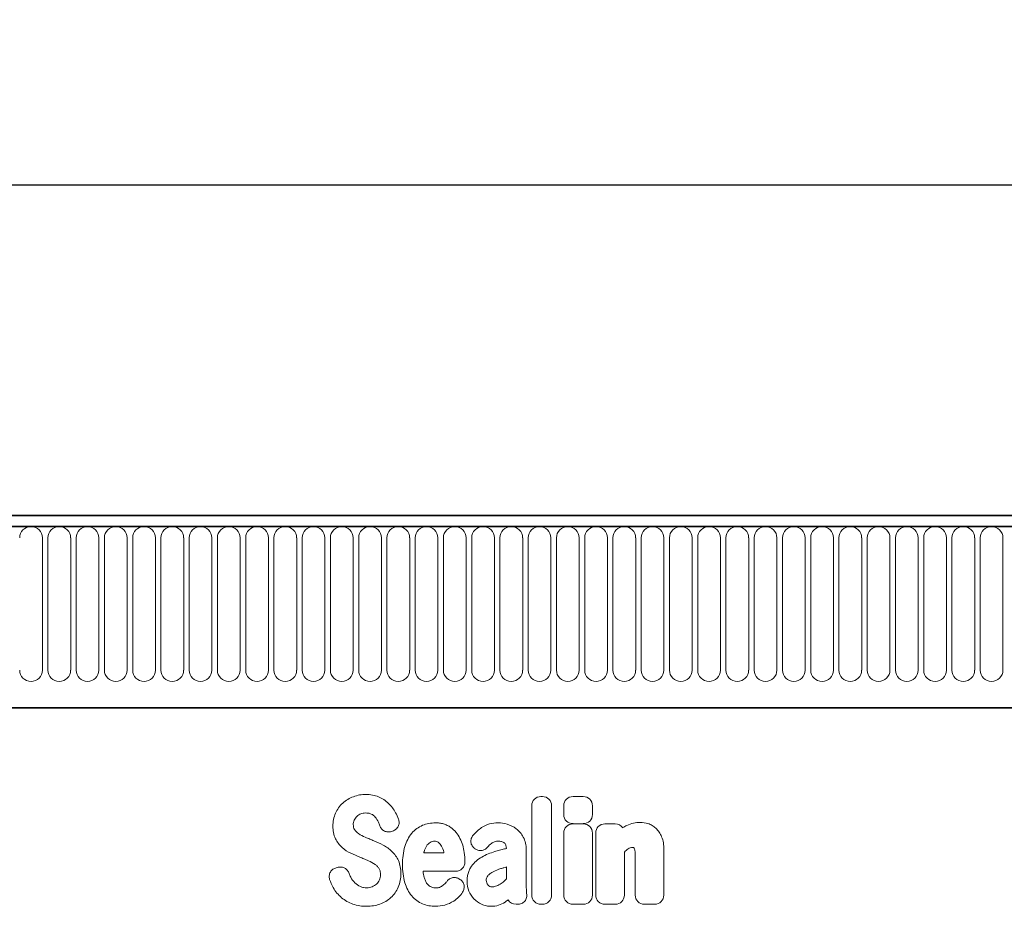
# Model space of a CAD drawing. Units: millimetres. Extents: x -608 to 1172, y -261 to 1031.
# Drawn here: x 726 to 920, y 840 to 1014 of the extents above; entities that cross this region are included whole.
import ezdxf

# ---------------------------------------------------------------- set-up
doc = ezdxf.new("R2010")
doc.units = ezdxf.units.MM
doc.linetypes.add('SLD-Durchgehend', pattern=[0])
for name, color, linetype, lineweight in [('133505', 7, 'Continuous', 25), ('DIMENSION', 3, 'Continuous', 25), ('TANGENT_EDGES', 4, 'Continuous', 25)]:
    doc.layers.add(name, color=color, linetype=linetype, lineweight=lineweight)
doc.styles.add('BEMSTIL', font='arial.ttf', dxfattribs={"width": 0.8})
doc.dimstyles.new('BEMASS$0', dxfattribs={"dimscale": 10, "dimtxt": 3.5, "dimasz": 3.5, "dimexe": 2, "dimexo": 0, "dimgap": 1, "dimtad": 1, "dimdec": 1, "dimtxsty": 'BEMSTIL', "dimcen": 3, "dimclrd": 3, "dimclre": 3, "dimclrt": 4, "dimadec": 0, "dimazin": 0, "dimtfac": 1, "dimtdec": 1, "dimtofl": 0, "dimtmove": 0, "dimatfit": 0, "dimfxl": 0, "dimtolj": 1, "dimlwd": -1, "dimlwe": -1, "dimarcsym": 0})

# ---------------------------------------------------------------- blocks, each defined once
blk = doc.blocks.new('*D35')
at = {"layer": 'Defpoints', "color": 0}
for p in [(1092.74, 982.04), (92.74, 896.54), (1092.74, 896.54)]:
    blk.add_point(p, dxfattribs=at)
at = {"layer": 'DIMENSION', "color": 3}
for p, q in [((92.74, 931.54), (92.74, 996.04)), ((1092.74, 931.54), (1092.74, 996.04)), ((117.24, 982.04), (1068.24, 982.04))]:
    blk.add_line(p, q, dxfattribs=at)
for points in [[(117.24, 986.13), (117.24, 977.96), (92.74, 982.04)], [(1068.24, 986.13), (1068.24, 977.96), (1092.74, 982.04)]]:
    blk.add_solid(points, dxfattribs=at)
at = {"layer": 'DIMENSION', "color": 4, "insert": (592.74, 1014.06), "char_height": 24.5, "attachment_point": 2, "style": 'BEMSTIL'}
blk.add_mtext('\\A1;1000', dxfattribs=at)
blk = doc.blocks.new('1032371-M_D_FRONT VIEW')
at = {"layer": '133505', "linetype": 'SLD-Durchgehend', "lineweight": 35}
for p, q in [((1871.62, 1282.62), (873.62, 1282.62)), ((1872.12, 1280.49), (873.12, 1280.49)), ((903.62, 1244.82), (1742.62, 1244.82))]:
    blk.add_line(p, q, dxfattribs=at)
at = {"layer": 'TANGENT_EDGES', "linetype": 'SLD-Durchgehend', "lineweight": 18}
for p, q in [((873.62, 1280.49), (1871.62, 1280.49)), ((1510.83, 1252.24), (1510.83, 1278.24)), ((1511.91, 1278.24), (1511.91, 1252.24)), ((1516.38, 1252.24), (1516.38, 1278.24)), ((1517.46, 1278.24), (1517.46, 1252.24)), ((1521.93, 1252.24), (1521.93, 1278.24)), ((1523.01, 1278.24), (1523.01, 1252.24)), ((1527.48, 1252.24), (1527.48, 1278.24)), ((1528.56, 1278.24), (1528.56, 1252.24)), ((1533.03, 1252.24), (1533.03, 1278.24)), ((1534.11, 1278.24), (1534.11, 1252.24)), ((1538.58, 1252.24), (1538.58, 1278.24)), ((1539.66, 1278.24), (1539.66, 1252.24)), ((1544.13, 1252.24), (1544.13, 1278.24)), ((1545.21, 1278.24), (1545.21, 1252.24)), ((1549.68, 1252.24), (1549.68, 1278.24)), ((1550.76, 1278.24), (1550.76, 1252.24)), ((1555.23, 1252.24), (1555.23, 1278.24)), ((1556.31, 1278.24), (1556.31, 1252.24)), ((1560.78, 1252.24), (1560.78, 1278.24)), ((1561.86, 1278.24), (1561.86, 1252.24)), ((1566.33, 1252.24), (1566.33, 1278.24)), ((1567.41, 1278.24), (1567.41, 1252.24)), ((1571.88, 1252.24), (1571.88, 1278.24)), ((1572.96, 1278.24), (1572.96, 1252.24)), ((1577.43, 1252.24), (1577.43, 1278.24)), ((1578.51, 1278.24), (1578.51, 1252.24)), ((1582.98, 1252.24), (1582.98, 1278.24)), ((1584.06, 1278.24), (1584.06, 1252.24)), ((1588.53, 1252.24), (1588.53, 1278.24)), ((1589.61, 1278.24), (1589.61, 1252.24)), ((1594.08, 1252.24), (1594.08, 1278.24)), ((1595.16, 1278.24), (1595.16, 1252.24)), ((1599.63, 1252.24), (1599.63, 1278.24)), ((1600.71, 1278.24), (1600.71, 1252.24)), ((1605.18, 1252.24), (1605.18, 1278.24)), ((1606.26, 1278.24), (1606.26, 1252.24)), ((1610.73, 1252.24), (1610.73, 1278.24)), ((1611.81, 1278.24), (1611.81, 1252.24)), ((1616.28, 1252.24), (1616.28, 1278.24)), ((1617.36, 1278.24), (1617.36, 1252.24)), ((1621.83, 1252.24), (1621.83, 1278.24)), ((1622.91, 1278.24), (1622.91, 1252.24)), ((1627.38, 1252.24), (1627.38, 1278.24)), ((1628.46, 1278.24), (1628.46, 1252.24)), ((1632.93, 1252.24), (1632.93, 1278.24)), ((1634.01, 1278.24), (1634.01, 1252.24)), ((1638.48, 1252.24), (1638.48, 1278.24)), ((1639.56, 1278.24), (1639.56, 1252.24)), ((1644.03, 1252.24), (1644.03, 1278.24)), ((1645.11, 1278.24), (1645.11, 1252.24)), ((1649.58, 1252.24), (1649.58, 1278.24)), ((1650.66, 1278.24), (1650.66, 1252.24)), ((1655.13, 1252.24), (1655.13, 1278.24)), ((1656.21, 1278.24), (1656.21, 1252.24)), ((1660.68, 1252.24), (1660.68, 1278.24)), ((1661.76, 1278.24), (1661.76, 1252.24)), ((1666.23, 1252.24), (1666.23, 1278.24)), ((1667.31, 1278.24), (1667.31, 1252.24)), ((1671.78, 1252.24), (1671.78, 1278.24)), ((1672.86, 1278.24), (1672.86, 1252.24)), ((1677.33, 1252.24), (1677.33, 1278.24)), ((1678.41, 1278.24), (1678.41, 1252.24)), ((1682.88, 1252.24), (1682.88, 1278.24)), ((1683.96, 1278.24), (1683.96, 1252.24)), ((1688.43, 1252.24), (1688.43, 1278.24)), ((1689.51, 1278.24), (1689.51, 1252.24)), ((1693.98, 1252.24), (1693.98, 1278.24)), ((1695.06, 1278.24), (1695.06, 1252.24)), ((1699.53, 1252.24), (1699.53, 1278.24)), ((903.62, 1244.82), (1742.62, 1244.82)), ((1608.77, 1227.42), (1609.04, 1227.42)), ((1615.07, 1227.4), (1617.07, 1227.4)), ((1606.96, 1208.05), (1606.96, 1225.6)), ((1610.86, 1225.6), (1610.86, 1208.05)), ((1613.26, 1223.88), (1613.26, 1225.59)), ((1618.88, 1225.59), (1618.88, 1223.88)), ((1579.62, 1220.62), (1579.36, 1220.54)), ((1617.07, 1222.07), (1615.07, 1222.07)), ((1615.07, 1222.03), (1617.07, 1222.03)), ((1621.34, 1222.03), (1623.34, 1222.03)), ((1613.25, 1208.05), (1613.25, 1220.22)), ((1618.88, 1220.22), (1618.88, 1208.05)), ((1619.52, 1208.05), (1619.52, 1220.22)), ((1595.79, 1217.16), (1595.76, 1217.18)), ((1601.97, 1217.2), (1601.97, 1217.22)), ((1605.87, 1217), (1605.87, 1210.25)), ((1632.91, 1217.02), (1632.91, 1208.05)), ((1585.74, 1216.33), (1589.72, 1216.33)), ((1625.15, 1216.5), (1625.15, 1208.05)), ((1627.28, 1208.05), (1627.28, 1215.54)), ((1568.57, 1213.41), (1568.93, 1213.5)), ((1601.97, 1211.23), (1601.97, 1213.56)), ((1592.02, 1212.73), (1585.61, 1212.73)), ((1592.77, 1211.18), (1592.85, 1211.12)), ((1604.17, 1206.23), (1603.89, 1206.23)), ((1609.04, 1206.23), (1608.77, 1206.23)), ((1617.07, 1206.23), (1615.07, 1206.23)), ((1623.34, 1206.23), (1621.34, 1206.23)), ((1631.09, 1206.23), (1629.09, 1206.23))]:
    blk.add_line(p, q, dxfattribs=at)
for centre, start, end in [((1508.59, 1278.24), 0, 180), ((1514.14, 1278.24), 0, 180), ((1519.69, 1278.24), 0, 180), ((1525.24, 1278.24), 0, 180), ((1530.79, 1278.24), 0, 180), ((1536.34, 1278.24), 0, 180), ((1541.89, 1278.24), 0, 180), ((1547.44, 1278.24), 0, 180), ((1552.99, 1278.24), 0, 180), ((1558.54, 1278.24), 0, 180), ((1564.09, 1278.24), 0, 180), ((1569.64, 1278.24), 0, 180), ((1575.19, 1278.24), 0, 180), ((1580.74, 1278.24), 0, 180), ((1586.29, 1278.24), 0, 180), ((1591.84, 1278.24), 0, 180), ((1597.39, 1278.24), 0, 180), ((1602.94, 1278.24), 0, 180), ((1608.49, 1278.24), 0, 180), ((1614.04, 1278.24), 0, 180), ((1619.59, 1278.24), 0, 180), ((1625.14, 1278.24), 0, 180), ((1630.69, 1278.24), 0, 180), ((1636.24, 1278.24), 0, 180), ((1641.79, 1278.24), 0, 180), ((1647.34, 1278.24), 0, 180), ((1652.89, 1278.24), 0, 180), ((1658.44, 1278.24), 0, 180), ((1663.99, 1278.24), 0, 180), ((1669.54, 1278.24), 0, 180), ((1675.09, 1278.24), 0, 180), ((1680.64, 1278.24), 0, 180), ((1686.19, 1278.24), 0, 180), ((1691.74, 1278.24), 0, 180), ((1697.29, 1278.24), 0, 180), ((1508.59, 1252.24), 180, 0), ((1514.14, 1252.24), 180, 0), ((1519.69, 1252.24), 180, 0), ((1525.24, 1252.24), 180, 0), ((1530.79, 1252.24), 180, 0), ((1536.34, 1252.24), 180, 0), ((1541.89, 1252.24), 180, 0), ((1547.44, 1252.24), 180, 0), ((1552.99, 1252.24), 180, 0), ((1558.54, 1252.24), 180, 0), ((1564.09, 1252.24), 180, 0), ((1569.64, 1252.24), 180, 0), ((1575.19, 1252.24), 180, 0), ((1580.74, 1252.24), 180, 0), ((1586.29, 1252.24), 180, 0), ((1591.84, 1252.24), 180, 0), ((1597.39, 1252.24), 180, 0), ((1602.94, 1252.24), 180, 0), ((1608.49, 1252.24), 180, 0), ((1614.04, 1252.24), 180, 0), ((1619.59, 1252.24), 180, 0), ((1625.14, 1252.24), 180, 0), ((1630.69, 1252.24), 180, 0), ((1636.24, 1252.24), 180, 0), ((1641.79, 1252.24), 180, 0), ((1647.34, 1252.24), 180, 0), ((1652.89, 1252.24), 180, 0), ((1658.44, 1252.24), 180, 0), ((1663.99, 1252.24), 180, 0), ((1669.54, 1252.24), 180, 0), ((1675.09, 1252.24), 180, 0), ((1680.64, 1252.24), 180, 0), ((1686.19, 1252.24), 180, 0), ((1691.74, 1252.24), 180, 0), ((1697.29, 1252.24), 180, 0)]:
    blk.add_arc(centre, 2.23, start, end, dxfattribs=at)
for centre, major_axis, ratio, start_param, end_param in [((1609.16, 1225.21), (1.69, -1.69), 0.834817, 2.445979, 3.837206), ((1608.65, 1225.21), (-1.69, -1.69), 0.834817, 2.445979, 3.837206), ((1615.46, 1225.19), (1.69, -1.69), 0.834817, 2.445979, 3.837206), ((1616.68, 1225.19), (-1.69, -1.69), 0.834817, 2.445979, 3.837206), ((1615.46, 1224.28), (1.69, 1.69), 0.834817, 2.445979, 3.837206), ((1616.68, 1224.28), (-1.69, 1.69), 0.834817, 2.445979, 3.837206), ((1615.46, 1219.83), (1.69, -1.69), 0.834817, 2.445979, 3.837206), ((1616.68, 1219.83), (-1.69, -1.69), 0.834817, 2.445979, 3.837206), ((1621.73, 1219.83), (1.69, -1.69), 0.834817, 2.445979, 3.837206), ((1622.95, 1219.83), (-1.69, -1.69), 0.834817, 2.989925, 3.837206), ((1604.24, 1208.44), (1.57, 1.76), 0.848038, 2.868739, 3.789263), ((1609.16, 1208.44), (1.69, 1.69), 0.834817, 2.445979, 3.837206), ((1608.65, 1208.44), (-1.69, 1.69), 0.834817, 2.445979, 3.837206), ((1615.46, 1208.44), (1.69, 1.69), 0.834817, 2.445979, 3.837206), ((1616.68, 1208.44), (-1.69, 1.69), 0.834817, 2.445979, 3.837206), ((1621.73, 1208.44), (1.69, 1.69), 0.834817, 2.445979, 3.837206), ((1622.95, 1208.44), (-1.69, 1.69), 0.834817, 2.445979, 3.837206), ((1629.48, 1208.44), (1.69, 1.69), 0.834817, 2.445979, 3.837206), ((1630.7, 1208.44), (-1.69, 1.69), 0.834817, 2.445979, 3.837206)]:
    blk.add_ellipse(centre, major_axis=major_axis, ratio=ratio, start_param=start_param, end_param=end_param, dxfattribs=at)
for points, knots in [([(1569.83, 1226.12), (1570.14, 1226.39), (1570.46, 1226.64), (1571.16, 1227.06), (1571.53, 1227.24), (1571.91, 1227.38)], [0, 0, 0, 0, 0.5, 0.5, 1, 1, 1, 1]), ([(1571.91, 1227.38), (1572.31, 1227.53), (1572.72, 1227.64), (1573.56, 1227.78), (1573.99, 1227.81), (1574.42, 1227.81)], [0, 0, 0, 0, 0.5, 0.5, 1, 1, 1, 1]), ([(1574.42, 1227.81), (1574.84, 1227.81), (1575.25, 1227.78), (1576.08, 1227.62), (1576.48, 1227.5), (1576.87, 1227.34)], [0, 0, 0, 0, 0.5, 0.5, 1, 1, 1, 1]), ([(1576.87, 1227.34), (1577.23, 1227.19), (1577.58, 1227.01), (1578.23, 1226.58), (1578.54, 1226.34), (1578.82, 1226.07)], [0, 0, 0, 0, 0.5, 0.5, 1, 1, 1, 1]), ([(1568.42, 1224.14), (1568.58, 1224.51), (1568.79, 1224.87), (1569.26, 1225.53), (1569.53, 1225.84), (1569.83, 1226.12)], [0, 0, 0, 0, 0.5, 0.5, 1, 1, 1, 1]), ([(1567.9, 1221.59), (1567.9, 1222.03), (1567.94, 1222.46), (1568.11, 1223.32), (1568.24, 1223.74), (1568.42, 1224.14)], [0, 0, 0, 0, 0.5, 0.5, 1, 1, 1, 1]), ([(1572.09, 1222.76), (1572.02, 1222.63), (1571.97, 1222.48), (1571.91, 1222.19), (1571.9, 1222.04), (1571.9, 1221.89)], [0, 0, 0, 0, 0.5, 0.5, 1, 1, 1, 1]), ([(1575.44, 1223.97), (1575.26, 1224.05), (1575.07, 1224.1), (1574.68, 1224.17), (1574.49, 1224.18), (1574.29, 1224.18)], [0, 0, 0, 0, 0.5, 0.5, 1, 1, 1, 1]), ([(1576.22, 1223.37), (1576.11, 1223.5), (1575.99, 1223.61), (1575.73, 1223.81), (1575.59, 1223.9), (1575.44, 1223.97)], [0, 0, 0, 0, 0.5, 0.5, 1, 1, 1, 1]), ([(1580.79, 1222.98), (1580.83, 1222.86), (1580.86, 1222.74), (1580.9, 1222.5), (1580.91, 1222.38), (1580.91, 1222.13), (1580.89, 1222.01), (1580.83, 1221.77), (1580.79, 1221.65), (1580.63, 1221.32), (1580.47, 1221.12), (1580.18, 1220.89), (1580.07, 1220.82), (1579.86, 1220.71), (1579.74, 1220.66), (1579.62, 1220.62)], [0, 0, 0, 0, 0.125, 0.125, 0.25, 0.25, 0.375, 0.375, 0.5, 0.5, 0.75, 0.75, 0.875, 0.875, 1, 1, 1, 1]), ([(1568.41, 1219.12), (1568.22, 1219.5), (1568.09, 1219.91), (1567.93, 1220.74), (1567.9, 1221.16), (1567.9, 1221.59)], [0, 0, 0, 0, 0.5, 0.5, 1, 1, 1, 1]), ([(1571.9, 1221.89), (1571.9, 1221.72), (1571.91, 1221.55), (1571.99, 1221.22), (1572.05, 1221.06), (1572.14, 1220.92)], [0, 0, 0, 0, 0.5, 0.5, 1, 1, 1, 1]), ([(1579.36, 1220.54), (1579.13, 1220.47), (1578.9, 1220.44), (1578.56, 1220.46), (1578.44, 1220.48), (1578.22, 1220.54), (1578.11, 1220.58), (1577.9, 1220.68), (1577.8, 1220.74), (1577.62, 1220.88), (1577.54, 1220.97), (1577.31, 1221.23), (1577.2, 1221.44), (1577.12, 1221.66)], [0, 0, 0, 0, 0.25, 0.25, 0.375, 0.375, 0.5, 0.5, 0.625, 0.625, 0.75, 0.75, 1, 1, 1, 1]), ([(1583.39, 1220.19), (1583.68, 1220.53), (1584, 1220.84), (1584.71, 1221.36), (1585.1, 1221.58), (1585.51, 1221.75)], [0, 0, 0, 0, 0.5, 0.5, 1, 1, 1, 1]), ([(1585.51, 1221.75), (1585.91, 1221.91), (1586.32, 1222.03), (1587.16, 1222.19), (1587.59, 1222.23), (1588.02, 1222.23)], [0, 0, 0, 0, 0.5, 0.5, 1, 1, 1, 1]), ([(1588.02, 1222.23), (1588.29, 1222.23), (1588.56, 1222.22), (1589.09, 1222.15), (1589.35, 1222.1), (1589.87, 1221.95), (1590.12, 1221.86), (1590.6, 1221.63), (1590.83, 1221.5), (1591.05, 1221.34)], [0, 0, 0, 0, 0.25, 0.25, 0.5, 0.5, 0.75, 0.75, 1, 1, 1, 1]), ([(1591.05, 1221.34), (1591.43, 1221.06), (1591.78, 1220.73), (1592.39, 1220.01), (1592.65, 1219.61), (1592.86, 1219.18)], [0, 0, 0, 0, 0.5, 0.5, 1, 1, 1, 1]), ([(1597.12, 1221.3), (1597.6, 1221.62), (1598.12, 1221.86), (1599.23, 1222.16), (1599.79, 1222.23), (1600.36, 1222.23)], [0, 0, 0, 0, 0.5, 0.5, 1, 1, 1, 1]), ([(1603.91, 1221.08), (1604.2, 1220.87), (1604.46, 1220.62), (1604.93, 1220.06), (1605.13, 1219.76), (1605.3, 1219.44)], [0, 0, 0, 0, 0.5, 0.5, 1, 1, 1, 1]), ([(1625.65, 1221.73), (1626.06, 1221.92), (1626.49, 1222.08), (1627.38, 1222.28), (1627.83, 1222.33), (1628.29, 1222.33)], [0, 0, 0, 0, 0.5, 0.5, 1, 1, 1, 1]), ([(1629.79, 1222.09), (1630.08, 1222), (1630.36, 1221.87), (1630.88, 1221.57), (1631.12, 1221.38), (1631.34, 1221.18)], [0, 0, 0, 0, 0.5, 0.5, 1, 1, 1, 1]), ([(1631.34, 1221.18), (1631.59, 1220.95), (1631.81, 1220.69), (1632.18, 1220.13), (1632.33, 1219.83), (1632.47, 1219.52)], [0, 0, 0, 0, 0.5, 0.5, 1, 1, 1, 1]), ([(1569.69, 1217.4), (1569.42, 1217.64), (1569.18, 1217.91), (1568.75, 1218.49), (1568.57, 1218.79), (1568.41, 1219.12)], [0, 0, 0, 0, 0.5, 0.5, 1, 1, 1, 1]), ([(1574.25, 1219.42), (1574.4, 1219.35), (1574.55, 1219.29), (1574.71, 1219.23), (1574.86, 1219.16), (1575.02, 1219.1), (1575.17, 1219.04), (1575.43, 1218.93), (1575.7, 1218.82), (1575.96, 1218.71)], [0, 0, 0, 0, 0.000497595, 0.000497595, 0.000497595, 0.000995189, 0.000995189, 0.000995189, 0.001851724, 0.001851724, 0.001851724, 0.001851724]), ([(1582.04, 1217.61), (1582.18, 1218.08), (1582.36, 1218.53), (1582.81, 1219.4), (1583.07, 1219.82), (1583.39, 1220.19)], [0, 0, 0, 0, 0.5, 0.5, 1, 1, 1, 1]), ([(1587.87, 1218.63), (1587.72, 1218.63), (1587.56, 1218.61), (1587.26, 1218.54), (1587.12, 1218.48), (1586.99, 1218.39)], [0, 0, 0, 0, 0.5, 0.5, 1, 1, 1, 1]), ([(1588.6, 1218.41), (1588.49, 1218.49), (1588.38, 1218.54), (1588.13, 1218.61), (1588, 1218.63), (1587.87, 1218.63)], [0, 0, 0, 0, 0.5, 0.5, 1, 1, 1, 1]), ([(1595.76, 1217.18), (1595.66, 1217.26), (1595.56, 1217.34), (1595.39, 1217.53), (1595.32, 1217.63), (1595.19, 1217.84), (1595.13, 1217.95), (1595.05, 1218.19), (1595.02, 1218.31), (1594.98, 1218.68), (1595.01, 1218.94), (1595.13, 1219.29), (1595.19, 1219.41), (1595.31, 1219.63), (1595.39, 1219.73), (1595.47, 1219.82)], [0, 0, 0, 0, 0.125, 0.125, 0.25, 0.25, 0.375, 0.375, 0.5, 0.5, 0.75, 0.75, 0.875, 0.875, 1, 1, 1, 1]), ([(1600.36, 1218.63), (1600.13, 1218.63), (1599.89, 1218.6), (1599.44, 1218.46), (1599.23, 1218.35), (1599.04, 1218.2)], [0, 0, 0, 0, 0.5, 0.5, 1, 1, 1, 1]), ([(1601.6, 1218.26), (1601.43, 1218.4), (1601.23, 1218.49), (1600.81, 1218.61), (1600.59, 1218.63), (1600.36, 1218.63)], [0, 0, 0, 0, 0.5, 0.5, 1, 1, 1, 1]), ([(1605.3, 1219.44), (1605.51, 1219.07), (1605.65, 1218.67), (1605.83, 1217.84), (1605.87, 1217.42), (1605.87, 1217)], [0, 0, 0, 0, 0.5, 0.5, 1, 1, 1, 1]), ([(1632.47, 1219.52), (1632.64, 1219.13), (1632.75, 1218.72), (1632.88, 1217.88), (1632.91, 1217.45), (1632.91, 1217.02)], [0, 0, 0, 0, 0.5, 0.5, 1, 1, 1, 1]), ([(1581.58, 1214.03), (1581.58, 1214.64), (1581.6, 1215.24), (1581.75, 1216.44), (1581.86, 1217.03), (1582.04, 1217.61)], [0, 0, 0, 0, 0.5, 0.5, 1, 1, 1, 1]), ([(1598.25, 1217.43), (1598.1, 1217.26), (1597.92, 1217.11), (1597.62, 1216.94), (1597.52, 1216.9), (1597.3, 1216.83), (1597.19, 1216.8), (1596.96, 1216.78), (1596.85, 1216.78), (1596.62, 1216.8), (1596.51, 1216.82), (1596.18, 1216.92), (1595.97, 1217.02), (1595.79, 1217.16)], [0, 0, 0, 0, 0.25, 0.25, 0.375, 0.375, 0.5, 0.5, 0.625, 0.625, 0.75, 0.75, 1, 1, 1, 1]), ([(1599.68, 1216.58), (1599.84, 1216.62), (1600.01, 1216.67), (1600.17, 1216.71), (1600.33, 1216.76), (1600.49, 1216.8), (1600.65, 1216.85), (1600.97, 1216.94), (1601.29, 1217.02), (1601.62, 1217.11), (1601.74, 1217.14), (1601.85, 1217.17), (1601.97, 1217.2)], [0, 0, 0, 0, 0.000500001, 0.000500001, 0.000500001, 0.001003331, 0.001003331, 0.001003331, 0.002006364, 0.002006364, 0.002006364, 0.002370752, 0.002370752, 0.002370752, 0.002370752]), ([(1601.97, 1217.22), (1601.97, 1217.41), (1601.95, 1217.6), (1601.87, 1217.87), (1601.84, 1217.96), (1601.74, 1218.12), (1601.68, 1218.19), (1601.6, 1218.26)], [0, 0, 0, 0, 0.5, 0.5, 0.75, 0.75, 1, 1, 1, 1]), ([(1626.76, 1217.42), (1626.61, 1217.42), (1626.46, 1217.4), (1626.17, 1217.3), (1626.03, 1217.23), (1625.91, 1217.14)], [0, 0, 0, 0, 0.5, 0.5, 1, 1, 1, 1]), ([(1626.98, 1217.39), (1626.98, 1217.39), (1626.98, 1217.39), (1626.98, 1217.39), (1626.98, 1217.39), (1626.98, 1217.39), (1626.98, 1217.39), (1626.98, 1217.39), (1626.98, 1217.39), (1626.98, 1217.39), (1626.98, 1217.39), (1626.98, 1217.39), (1626.98, 1217.39), (1626.98, 1217.39), (1626.98, 1217.39), (1626.98, 1217.39), (1626.98, 1217.39), (1626.97, 1217.39), (1626.97, 1217.39), (1626.97, 1217.39), (1626.97, 1217.39), (1626.97, 1217.39), (1626.97, 1217.39), (1626.97, 1217.39), (1626.97, 1217.39), (1626.97, 1217.39), (1626.97, 1217.39), (1626.96, 1217.4), (1626.96, 1217.4), (1626.96, 1217.4), (1626.96, 1217.4), (1626.96, 1217.4), (1626.96, 1217.4), (1626.96, 1217.4), (1626.96, 1217.4), (1626.96, 1217.4), (1626.96, 1217.4), (1626.95, 1217.4), (1626.95, 1217.4), (1626.95, 1217.4), (1626.95, 1217.4), (1626.95, 1217.4), (1626.95, 1217.4), (1626.95, 1217.4), (1626.94, 1217.4), (1626.94, 1217.4), (1626.94, 1217.4), (1626.94, 1217.4), (1626.94, 1217.4), (1626.93, 1217.4), (1626.93, 1217.4), (1626.93, 1217.4), (1626.93, 1217.4), (1626.93, 1217.4), (1626.92, 1217.4), (1626.92, 1217.4), (1626.92, 1217.4), (1626.92, 1217.41), (1626.92, 1217.41), (1626.92, 1217.41), (1626.92, 1217.41), (1626.91, 1217.41), (1626.91, 1217.41), (1626.91, 1217.41), (1626.91, 1217.41), (1626.9, 1217.41), (1626.9, 1217.41), (1626.9, 1217.41), (1626.9, 1217.41), (1626.9, 1217.41), (1626.9, 1217.41), (1626.89, 1217.41), (1626.89, 1217.41), (1626.89, 1217.41), (1626.89, 1217.41), (1626.88, 1217.41), (1626.88, 1217.41), (1626.88, 1217.41), (1626.87, 1217.41), (1626.87, 1217.41), (1626.87, 1217.41), (1626.87, 1217.41), (1626.86, 1217.41), (1626.86, 1217.41), (1626.86, 1217.41), (1626.86, 1217.41), (1626.85, 1217.41), (1626.85, 1217.41), (1626.85, 1217.41), (1626.85, 1217.41), (1626.84, 1217.41), (1626.84, 1217.41), (1626.84, 1217.41), (1626.84, 1217.42), (1626.83, 1217.42), (1626.83, 1217.42), (1626.82, 1217.42), (1626.82, 1217.42), (1626.82, 1217.42), (1626.81, 1217.42), (1626.81, 1217.42), (1626.81, 1217.42), (1626.81, 1217.42), (1626.8, 1217.42), (1626.8, 1217.42), (1626.8, 1217.42), (1626.79, 1217.42), (1626.79, 1217.42), (1626.79, 1217.42), (1626.78, 1217.42), (1626.78, 1217.42), (1626.77, 1217.42), (1626.77, 1217.42), (1626.77, 1217.42), (1626.77, 1217.42), (1626.76, 1217.42), (1626.76, 1217.42), (1626.76, 1217.42)], [0, 0, 0, 0, 0.0000001933, 0.0000001933, 0.0000001933, 0.0000021348, 0.0000021348, 0.0000021348, 0.0000040764, 0.0000040764, 0.0000040764, 0.0000060179, 0.0000060179, 0.0000060179, 0.0000079594, 0.0000079594, 0.0000079594, 0.0000118426, 0.0000118426, 0.0000118426, 0.0000137841, 0.0000137841, 0.0000137841, 0.0000176672, 0.0000176672, 0.0000176672, 0.0000215504, 0.0000215504, 0.0000215504, 0.0000234918, 0.0000234918, 0.0000234918, 0.0000273749, 0.0000273749, 0.0000273749, 0.000031258, 0.000031258, 0.000031258, 0.000035141, 0.000035141, 0.000035141, 0.000039024, 0.000039024, 0.000039024, 0.0000467906, 0.0000467906, 0.0000467906, 0.0000506736, 0.0000506736, 0.0000506736, 0.0000545566, 0.0000545566, 0.0000545566, 0.0000623229, 0.0000623229, 0.0000623229, 0.0000662059, 0.0000662059, 0.0000662059, 0.0000700889, 0.0000700889, 0.0000700889, 0.0000778552, 0.0000778552, 0.0000778552, 0.0000856214, 0.0000856214, 0.0000856214, 0.0000895044, 0.0000895044, 0.0000895044, 0.0000972705, 0.0000972705, 0.0000972705, 0.0001050367, 0.0001050367, 0.0001050367, 0.0001128028, 0.0001128028, 0.0001128028, 0.0001205689, 0.0001205689, 0.0001205689, 0.000128335, 0.000128335, 0.000128335, 0.0001361011, 0.0001361011, 0.0001361011, 0.0001438672, 0.0001438672, 0.0001438672, 0.0001516332, 0.0001516332, 0.0001516332, 0.000167166, 0.000167166, 0.000167166, 0.0001749321, 0.0001749321, 0.0001749321, 0.0001826981, 0.0001826981, 0.0001826981, 0.0001904642, 0.0001904642, 0.0001904642, 0.0001982302, 0.0001982302, 0.0001982302, 0.0002137627, 0.0002137627, 0.0002137627, 0.0002215288, 0.0002215288, 0.0002215288, 0.0002292948, 0.0002292948, 0.0002292948, 0.0002292948]), ([(1574.89, 1214.79), (1574.74, 1214.86), (1574.58, 1214.92), (1574.43, 1214.99), (1574.27, 1215.05), (1574.12, 1215.12), (1573.96, 1215.18), (1573.71, 1215.28), (1573.46, 1215.39), (1573.2, 1215.49)], [0, 0, 0, 0, 0.000503483, 0.000503483, 0.000503483, 0.001006966, 0.001006966, 0.001006966, 0.001827225, 0.001827225, 0.001827225, 0.001827225]), ([(1579.48, 1216.63), (1579.75, 1216.38), (1579.99, 1216.09), (1580.42, 1215.48), (1580.6, 1215.15), (1580.76, 1214.82)], [0, 0, 0, 0, 0.5, 0.5, 1, 1, 1, 1]), ([(1580.76, 1214.82), (1580.94, 1214.42), (1581.06, 1213.99), (1581.22, 1213.13), (1581.25, 1212.69), (1581.25, 1212.26)], [0, 0, 0, 0, 0.5, 0.5, 1, 1, 1, 1]), ([(1595.13, 1213.71), (1595.4, 1214.08), (1595.71, 1214.41), (1596.4, 1215.02), (1596.77, 1215.29), (1597.17, 1215.52)], [0, 0, 0, 0, 0.5, 0.5, 1, 1, 1, 1]), ([(1627.28, 1215.54), (1627.28, 1215.63), (1627.28, 1215.71), (1627.28, 1215.8), (1627.28, 1215.88), (1627.28, 1215.97), (1627.27, 1216.05), (1627.27, 1216.18), (1627.27, 1216.3), (1627.27, 1216.43)], [0, 0, 0, 0, 0.0002555922, 0.0002555922, 0.0002555922, 0.000511183, 0.000511183, 0.000511183, 0.0008879264, 0.0008879264, 0.0008879264, 0.0008879264]), ([(1567.26, 1211.11), (1567.23, 1211.23), (1567.2, 1211.36), (1567.17, 1211.6), (1567.17, 1211.73), (1567.19, 1211.98), (1567.21, 1212.1), (1567.28, 1212.34), (1567.33, 1212.45), (1567.52, 1212.78), (1567.69, 1212.96), (1568, 1213.18), (1568.11, 1213.24), (1568.33, 1213.34), (1568.45, 1213.38), (1568.57, 1213.41)], [0, 0, 0, 0, 0.125, 0.125, 0.25, 0.25, 0.375, 0.375, 0.5, 0.5, 0.75, 0.75, 0.875, 0.875, 1, 1, 1, 1]), ([(1568.93, 1213.5), (1569.15, 1213.55), (1569.38, 1213.57), (1569.83, 1213.51), (1570.04, 1213.45), (1570.34, 1213.28), (1570.43, 1213.22), (1570.61, 1213.07), (1570.69, 1212.99), (1570.9, 1212.73), (1571, 1212.52), (1571.08, 1212.31)], [0, 0, 0, 0, 0.25, 0.25, 0.5, 0.5, 0.625, 0.625, 0.75, 0.75, 1, 1, 1, 1]), ([(1576.99, 1213.19), (1576.89, 1213.36), (1576.77, 1213.52), (1576.5, 1213.82), (1576.35, 1213.95), (1576.19, 1214.07)], [0, 0, 0, 0, 0.5, 0.5, 1, 1, 1, 1]), ([(1577.26, 1212.03), (1577.26, 1212.24), (1577.24, 1212.44), (1577.16, 1212.83), (1577.09, 1213.02), (1576.99, 1213.19)], [0, 0, 0, 0, 0.5, 0.5, 1, 1, 1, 1]), ([(1582.04, 1210.46), (1581.86, 1211.04), (1581.75, 1211.63), (1581.6, 1212.83), (1581.58, 1213.43), (1581.58, 1214.03)], [0, 0, 0, 0, 0.5, 0.5, 1, 1, 1, 1]), ([(1593.83, 1214.53), (1593.83, 1214.41), (1593.82, 1214.29), (1593.78, 1214.06), (1593.74, 1213.94), (1593.66, 1213.72), (1593.6, 1213.61), (1593.47, 1213.42), (1593.4, 1213.32), (1593.23, 1213.15), (1593.14, 1213.08), (1592.94, 1212.95), (1592.83, 1212.9), (1592.5, 1212.77), (1592.26, 1212.73), (1592.02, 1212.73)], [0, 0, 0, 0, 0.125, 0.125, 0.25, 0.25, 0.375, 0.375, 0.5, 0.5, 0.625, 0.625, 0.75, 0.75, 1, 1, 1, 1]), ([(1594.24, 1210.73), (1594.24, 1210.99), (1594.26, 1211.25), (1594.32, 1211.78), (1594.37, 1212.04), (1594.52, 1212.55), (1594.61, 1212.8), (1594.83, 1213.27), (1594.97, 1213.49), (1595.13, 1213.71)], [0, 0, 0, 0, 0.25, 0.25, 0.5, 0.5, 0.75, 0.75, 1, 1, 1, 1]), ([(1601.97, 1213.56), (1601.81, 1213.51), (1601.65, 1213.46), (1601.49, 1213.42), (1601.29, 1213.36), (1601.1, 1213.3), (1600.9, 1213.24)], [0, 0, 0, 0, 0.000502862, 0.000502862, 0.000502862, 0.001116947, 0.001116947, 0.001116947, 0.001116947]), ([(1581.25, 1212.26), (1581.25, 1211.8), (1581.21, 1211.34), (1581.04, 1210.45), (1580.91, 1210.01), (1580.73, 1209.59)], [0, 0, 0, 0, 0.5, 0.5, 1, 1, 1, 1]), ([(1585.82, 1211.51), (1585.89, 1211.28), (1585.96, 1211.06), (1586.16, 1210.63), (1586.27, 1210.42), (1586.42, 1210.24)], [0, 0, 0, 0, 0.5, 0.5, 1, 1, 1, 1]), ([(1590.33, 1210.76), (1590.47, 1210.95), (1590.64, 1211.1), (1590.93, 1211.29), (1591.03, 1211.34), (1591.24, 1211.42), (1591.35, 1211.45), (1591.58, 1211.49), (1591.69, 1211.5), (1591.92, 1211.49), (1592.03, 1211.47), (1592.37, 1211.4), (1592.58, 1211.3), (1592.77, 1211.18)], [0, 0, 0, 0, 0.25, 0.25, 0.375, 0.375, 0.5, 0.5, 0.625, 0.625, 0.75, 0.75, 1, 1, 1, 1]), ([(1592.85, 1211.12), (1592.95, 1211.06), (1593.05, 1210.98), (1593.22, 1210.82), (1593.3, 1210.73), (1593.44, 1210.54), (1593.49, 1210.43), (1593.59, 1210.22), (1593.63, 1210.1), (1593.68, 1209.87), (1593.69, 1209.75), (1593.69, 1209.52), (1593.67, 1209.4), (1593.6, 1209.05), (1593.51, 1208.83), (1593.38, 1208.63)], [0, 0, 0, 0, 0.125, 0.125, 0.25, 0.25, 0.375, 0.375, 0.5, 0.5, 0.625, 0.625, 0.75, 0.75, 1, 1, 1, 1]), ([(1598.32, 1211.8), (1598.21, 1211.68), (1598.13, 1211.54), (1598.04, 1211.24), (1598.02, 1211.08), (1598.02, 1210.92)], [0, 0, 0, 0, 0.5, 0.5, 1, 1, 1, 1]), ([(1599.38, 1212.62), (1599.18, 1212.51), (1598.99, 1212.39), (1598.63, 1212.12), (1598.46, 1211.97), (1598.32, 1211.8)], [0, 0, 0, 0, 0.5, 0.5, 1, 1, 1, 1]), ([(1569.6, 1207.53), (1569.27, 1207.81), (1568.96, 1208.11), (1568.41, 1208.78), (1568.17, 1209.13), (1567.95, 1209.51)], [0, 0, 0, 0, 0.5, 0.5, 1, 1, 1, 1]), ([(1573.29, 1209.72), (1573.49, 1209.63), (1573.7, 1209.57), (1574.13, 1209.48), (1574.35, 1209.47), (1574.56, 1209.47)], [0, 0, 0, 0, 0.5, 0.5, 1, 1, 1, 1]), ([(1580.73, 1209.59), (1580.56, 1209.2), (1580.35, 1208.83), (1579.87, 1208.15), (1579.59, 1207.83), (1579.28, 1207.54)], [0, 0, 0, 0, 0.5, 0.5, 1, 1, 1, 1]), ([(1583.39, 1207.88), (1583.07, 1208.25), (1582.81, 1208.66), (1582.36, 1209.53), (1582.18, 1209.99), (1582.04, 1210.46)], [0, 0, 0, 0, 0.5, 0.5, 1, 1, 1, 1]), ([(1586.42, 1210.24), (1586.53, 1210.11), (1586.65, 1209.99), (1586.9, 1209.79), (1587.05, 1209.7), (1587.2, 1209.64)], [0, 0, 0, 0, 0.5, 0.5, 1, 1, 1, 1]), ([(1605.87, 1210.25), (1605.87, 1210.24), (1605.87, 1210.23), (1605.87, 1210.22), (1605.88, 1210.06), (1605.88, 1209.89), (1605.89, 1209.73), (1605.89, 1209.56), (1605.9, 1209.4), (1605.9, 1209.23), (1605.91, 1209.06), (1605.91, 1208.9), (1605.92, 1208.73)], [0, 0, 0, 0, 0.000024904, 0.000024904, 0.000024904, 0.000521725, 0.000521725, 0.000521725, 0.001018546, 0.001018546, 0.001018546, 0.001515368, 0.001515368, 0.001515368, 0.001515368]), ([(1571.84, 1206.28), (1571.43, 1206.42), (1571.04, 1206.59), (1570.29, 1207.01), (1569.93, 1207.26), (1569.6, 1207.53)], [0, 0, 0, 0, 0.5, 0.5, 1, 1, 1, 1]), ([(1579.28, 1207.54), (1578.97, 1207.26), (1578.63, 1207.01), (1577.91, 1206.58), (1577.52, 1206.4), (1577.13, 1206.26)], [0, 0, 0, 0, 0.5, 0.5, 1, 1, 1, 1]), ([(1585.51, 1206.32), (1585.1, 1206.49), (1584.71, 1206.7), (1584, 1207.23), (1583.68, 1207.54), (1583.39, 1207.88)], [0, 0, 0, 0, 0.5, 0.5, 1, 1, 1, 1]), ([(1593.38, 1208.63), (1593.15, 1208.28), (1592.89, 1207.95), (1592.3, 1207.36), (1591.98, 1207.1), (1591.63, 1206.87)], [0, 0, 0, 0, 0.5, 0.5, 1, 1, 1, 1]), ([(1605.96, 1208.33), (1605.98, 1208.2), (1605.99, 1208.07), (1605.98, 1207.8), (1605.96, 1207.67), (1605.9, 1207.41), (1605.86, 1207.29), (1605.74, 1207.05), (1605.67, 1206.94), (1605.5, 1206.74), (1605.4, 1206.65), (1605.18, 1206.5), (1605.07, 1206.43), (1604.7, 1206.28), (1604.43, 1206.23), (1604.17, 1206.23)], [0, 0, 0, 0, 0.125, 0.125, 0.25, 0.25, 0.375, 0.375, 0.5, 0.5, 0.625, 0.625, 0.75, 0.75, 1, 1, 1, 1]), ([(1574.54, 1205.84), (1574.08, 1205.84), (1573.62, 1205.87), (1572.72, 1206.01), (1572.27, 1206.12), (1571.84, 1206.28)], [0, 0, 0, 0, 0.5, 0.5, 1, 1, 1, 1]), ([(1588.02, 1205.84), (1587.59, 1205.84), (1587.16, 1205.88), (1586.32, 1206.03), (1585.91, 1206.16), (1585.51, 1206.32)], [0, 0, 0, 0, 0.5, 0.5, 1, 1, 1, 1]), ([(1591.63, 1206.87), (1591.1, 1206.51), (1590.52, 1206.25), (1589.29, 1205.91), (1588.66, 1205.84), (1588.02, 1205.84)], [0, 0, 0, 0, 0.5, 0.5, 1, 1, 1, 1]), ([(1599.01, 1205.84), (1598.68, 1205.84), (1598.36, 1205.87), (1597.73, 1206), (1597.42, 1206.1), (1597.12, 1206.23)], [0, 0, 0, 0, 0.5, 0.5, 1, 1, 1, 1]), ([(1601.73, 1206.67), (1601.33, 1206.39), (1600.89, 1206.18), (1599.97, 1205.9), (1599.49, 1205.84), (1599.01, 1205.84)], [0, 0, 0, 0, 0.5, 0.5, 1, 1, 1, 1])]:
    blk.add_open_spline(points, degree=3, knots=knots, dxfattribs=at)
for points in [[(1578.82, 1226.07), (1579.38, 1225.54), (1579.85, 1224.91), (1580.22, 1224.23)], [(1572.62, 1223.51), (1572.4, 1223.3), (1572.22, 1223.04), (1572.09, 1222.76)], [(1573.39, 1224.01), (1573.11, 1223.89), (1572.85, 1223.73), (1572.62, 1223.51)], [(1574.29, 1224.18), (1573.98, 1224.18), (1573.68, 1224.13), (1573.39, 1224.01)], [(1576.83, 1222.37), (1576.67, 1222.73), (1576.47, 1223.07), (1576.22, 1223.37)], [(1580.22, 1224.23), (1580.44, 1223.83), (1580.63, 1223.41), (1580.79, 1222.98)], [(1572.14, 1220.92), (1572.35, 1220.6), (1572.63, 1220.33), (1572.94, 1220.11)], [(1577.12, 1221.66), (1577.03, 1221.89), (1576.93, 1222.13), (1576.83, 1222.37)], [(1595.47, 1219.82), (1595.96, 1220.38), (1596.51, 1220.88), (1597.12, 1221.3)], [(1600.36, 1222.23), (1600.96, 1222.23), (1601.54, 1222.13), (1602.11, 1221.97)], [(1602.11, 1221.97), (1602.76, 1221.79), (1603.37, 1221.48), (1603.91, 1221.08)], [(1624.83, 1221.29), (1625.1, 1221.45), (1625.37, 1221.59), (1625.65, 1221.73)], [(1628.29, 1222.33), (1628.8, 1222.33), (1629.3, 1222.24), (1629.79, 1222.09)], [(1572.94, 1220.11), (1573.35, 1219.83), (1573.79, 1219.6), (1574.25, 1219.42)], [(1575.96, 1218.71), (1576.58, 1218.46), (1577.18, 1218.18), (1577.77, 1217.87)], [(1592.86, 1219.18), (1593.3, 1218.33), (1593.57, 1217.39), (1593.7, 1216.44)], [(1571.43, 1216.25), (1570.8, 1216.55), (1570.21, 1216.93), (1569.69, 1217.4)], [(1577.77, 1217.87), (1578.39, 1217.54), (1578.97, 1217.12), (1579.48, 1216.63)], [(1586.28, 1217.68), (1586.06, 1217.33), (1585.91, 1216.95), (1585.8, 1216.56)], [(1586.99, 1218.39), (1586.71, 1218.21), (1586.47, 1217.96), (1586.28, 1217.68)], [(1589.24, 1217.65), (1589.08, 1217.94), (1588.86, 1218.21), (1588.6, 1218.41)], [(1589.68, 1216.53), (1589.58, 1216.92), (1589.44, 1217.3), (1589.24, 1217.65)], [(1599.04, 1218.2), (1598.75, 1217.97), (1598.49, 1217.71), (1598.25, 1217.43)], [(1625.91, 1217.14), (1625.64, 1216.94), (1625.39, 1216.73), (1625.15, 1216.5)], [(1627.16, 1217.08), (1627.13, 1217.2), (1627.07, 1217.3), (1626.98, 1217.39)], [(1627.27, 1216.43), (1627.26, 1216.65), (1627.23, 1216.87), (1627.16, 1217.08)], [(1573.2, 1215.49), (1572.6, 1215.72), (1572.01, 1215.98), (1571.43, 1216.25)], [(1576.19, 1214.07), (1575.79, 1214.36), (1575.35, 1214.6), (1574.89, 1214.79)], [(1585.8, 1216.56), (1585.78, 1216.49), (1585.76, 1216.41), (1585.74, 1216.33)], [(1589.72, 1216.33), (1589.7, 1216.4), (1589.69, 1216.46), (1589.68, 1216.53)], [(1593.7, 1216.44), (1593.79, 1215.81), (1593.83, 1215.17), (1593.83, 1214.53)], [(1597.17, 1215.52), (1597.96, 1215.97), (1598.81, 1216.32), (1599.68, 1216.58)], [(1600.9, 1213.24), (1600.38, 1213.08), (1599.86, 1212.87), (1599.38, 1212.62)], [(1567.95, 1209.51), (1567.66, 1210.02), (1567.44, 1210.56), (1567.26, 1211.11)], [(1571.08, 1212.31), (1571.16, 1212.05), (1571.27, 1211.8), (1571.4, 1211.56)], [(1571.4, 1211.56), (1571.61, 1211.15), (1571.89, 1210.78), (1572.22, 1210.46)], [(1576.47, 1210.21), (1576.72, 1210.44), (1576.91, 1210.72), (1577.05, 1211.02)], [(1577.05, 1211.02), (1577.19, 1211.34), (1577.26, 1211.69), (1577.26, 1212.03)], [(1585.61, 1212.73), (1585.65, 1212.32), (1585.71, 1211.91), (1585.82, 1211.51)], [(1598.02, 1210.92), (1598.02, 1210.76), (1598.05, 1210.61), (1598.11, 1210.46)], [(1601.51, 1210.76), (1601.67, 1210.91), (1601.83, 1211.06), (1601.97, 1211.23)], [(1572.22, 1210.46), (1572.53, 1210.15), (1572.89, 1209.9), (1573.29, 1209.72)], [(1574.56, 1209.47), (1574.92, 1209.47), (1575.27, 1209.53), (1575.6, 1209.66)], [(1575.6, 1209.66), (1575.92, 1209.8), (1576.22, 1209.98), (1576.47, 1210.21)], [(1587.2, 1209.64), (1587.52, 1209.5), (1587.87, 1209.44), (1588.22, 1209.44)], [(1588.22, 1209.44), (1588.44, 1209.44), (1588.66, 1209.48), (1588.87, 1209.56)], [(1588.87, 1209.56), (1589.11, 1209.66), (1589.34, 1209.8), (1589.55, 1209.96)], [(1589.55, 1209.96), (1589.78, 1210.14), (1589.99, 1210.34), (1590.17, 1210.56)], [(1590.17, 1210.56), (1590.23, 1210.63), (1590.28, 1210.7), (1590.33, 1210.76)], [(1594.62, 1208.82), (1594.36, 1209.42), (1594.24, 1210.07), (1594.24, 1210.73)], [(1598.11, 1210.46), (1598.17, 1210.29), (1598.26, 1210.14), (1598.38, 1210.01)], [(1598.38, 1210.01), (1598.48, 1209.89), (1598.6, 1209.79), (1598.73, 1209.72)], [(1598.73, 1209.72), (1598.84, 1209.66), (1598.96, 1209.64), (1599.08, 1209.64)], [(1599.08, 1209.64), (1599.35, 1209.64), (1599.62, 1209.68), (1599.87, 1209.77)], [(1599.87, 1209.77), (1600.17, 1209.87), (1600.46, 1210.01), (1600.73, 1210.17)], [(1600.73, 1210.17), (1601.01, 1210.34), (1601.27, 1210.54), (1601.51, 1210.76)], [(1595.61, 1207.29), (1595.19, 1207.74), (1594.85, 1208.26), (1594.62, 1208.82)], [(1597.12, 1206.23), (1596.56, 1206.48), (1596.04, 1206.84), (1595.61, 1207.29)], [(1602.33, 1207.1), (1602.13, 1206.95), (1601.93, 1206.81), (1601.73, 1206.67)], [(1605.92, 1208.73), (1605.92, 1208.6), (1605.94, 1208.46), (1605.96, 1208.33)], [(1577.13, 1206.26), (1576.3, 1205.97), (1575.42, 1205.84), (1574.54, 1205.84)]]:
    blk.add_open_spline(points, degree=3, dxfattribs=at)

msp = doc.modelspace()

# ---------------------------------------------------------------- block references
at = {"layer": '133505'}
msp.add_blockref('1032371-M_D_FRONT VIEW', (-779.88, -365.57), dxfattribs=at)

# ---------------------------------------------------------------- dimensions: what is measured, and where the dimension line sits
at = {"layer": 'DIMENSION'}
dim = msp.add_linear_dim(base=(1092.74, 982.04), p1=(92.74, 896.54), p2=(1092.74, 896.54), dimstyle='BEMASS$0', override={"dimscale": 7, "dimexo": 5, "dimtad": 3, "dimdec": 0, "dimdle": 1, "dimtofl": 1, "dimtfill": 1}, dxfattribs=at)
dim.commit()
dim.dimension.update_dxf_attribs({"geometry": '*D35', "text_midpoint": (592.74, 982.04), "dimtype": 160})

doc.saveas('drawing.dxf')
